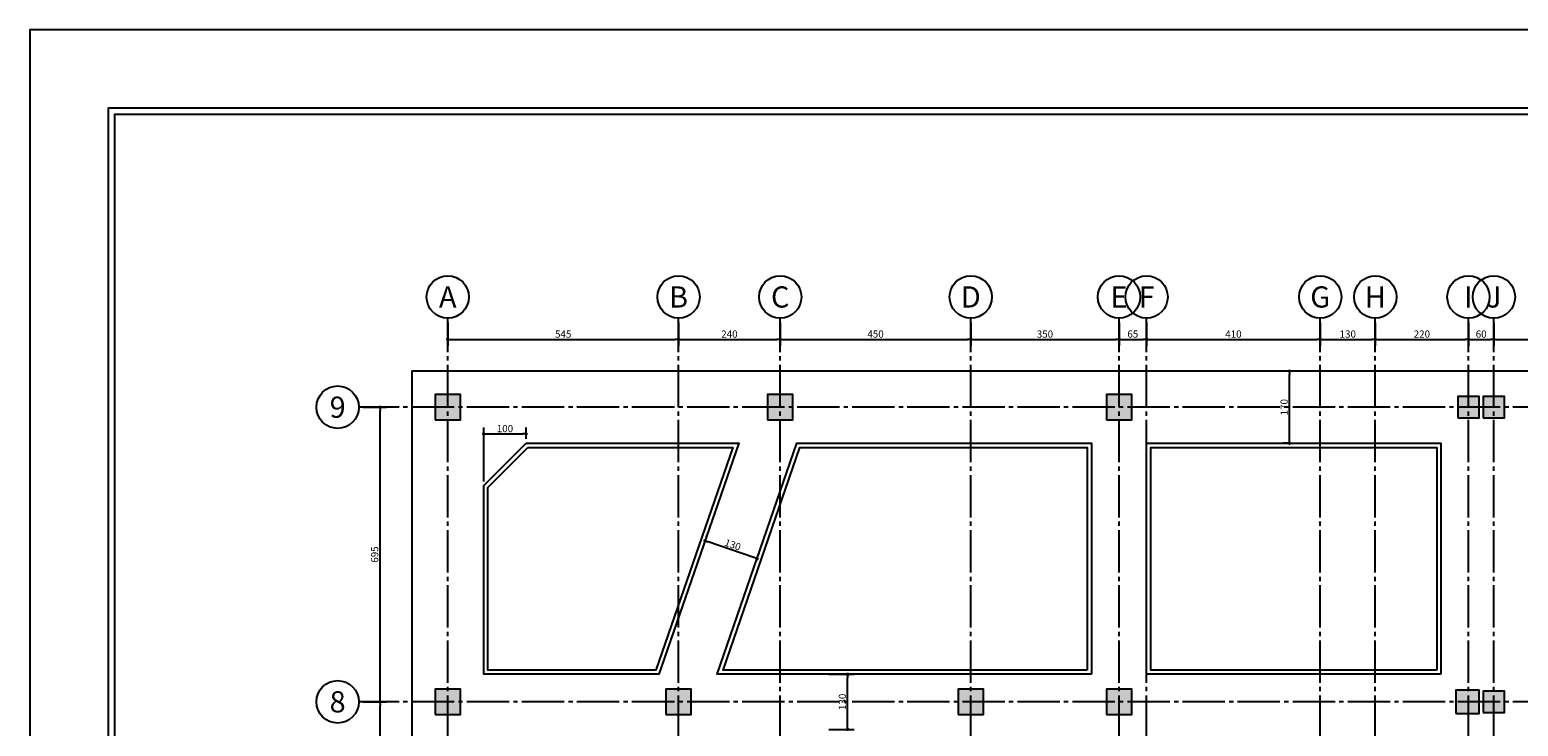
# Model space of a CAD drawing. Extents: x -1 to 614, y -146 to 596.
# Drawn here: x 234 to 269, y 580 to 596 of the extents above; entities that cross this region are included whole.
import ezdxf
from ezdxf.enums import TextEntityAlignment as Align

# ---------------------------------------------------------------- set-up
doc = ezdxf.new("R2010")
doc.units = 0
doc.header["$MEASUREMENT"] = 0
doc.header["$PDMODE"] = 33
doc.header["$PDSIZE"] = 0.3
doc.linetypes.add('SAZE_Axis1', pattern=[1.2, 1, -0.1, 0, -0.1])
for name, color, linetype in [('1', 7, 'Continuous'), ('6', 6, 'Continuous'), ('DIM1', 1, 'Continuous'), ('FON', 4, 'Continuous'), ('hatch', 9, 'Continuous'), ('SAZE_DRAWINGS', 7, 'Continuous')]:
    doc.layers.add(name, color=color, linetype=linetype)
doc.styles.add('ROMANS', font='romans.shx')
doc.styles.add('SAZE_STYLE', font='romansp.shx', dxfattribs={"oblique": 15})
doc.dimstyles.new('1-100', dxfattribs={"dimtxt": 0.17, "dimasz": 0.08, "dimexe": 0.15, "dimexo": 0.1, "dimgap": 0.04, "dimtad": 1, "dimdec": 0, "dimlfac": 100, "dimzin": 0, "dimdsep": 46, "dimtxsty": 'ROMANS', "dimblk": 'DOT', "dimcen": 0.09, "dimclrd": 1, "dimclre": 1, "dimclrt": 7, "dimadec": 0, "dimazin": 0, "dimtfac": 1, "dimtdec": 0, "dimtofl": 0, "dimtmove": 0, "dimatfit": 3, "dimfxl": 0, "dimtolj": 1, "dimtzin": 0, "dimarcsym": 0})

# ---------------------------------------------------------------- blocks, each defined once
blk = doc.blocks.new('A$C147B2398')
blk.add_lwpolyline([(120, 0), (120, 84), (0, 84), (0, 0)], close=True)
at = {"layer": '1'}
blk.add_lwpolyline([(117.15, 1.85), (117.15, 82.15), (1.85, 82.15), (1.85, 1.85)], close=True, dxfattribs=at)
at = {"layer": '6'}
blk.add_lwpolyline([(117, 2), (117, 82), (2, 82), (2, 2)], close=True, dxfattribs=at)
blk = doc.blocks.new('_Dot')
at = {"color": 0, "linetype": 'ByBlock', "lineweight": -2}
blk.add_line((-0.5, 0), (-1, 0), dxfattribs=at)
at = {"color": 0, "linetype": 'ByBlock', "const_width": 0.5}
blk.add_lwpolyline([(-0.25, 0, 1), (0.25, 0, 1)], format="xyb", close=True, dxfattribs=at)
blk = doc.blocks.new('*D213')
at = {"layer": 'Defpoints', "color": 0, "transparency": 16777216}
for p in [(244.193, 589.261, 0), (249.643, 589.261, 0), (249.643, 588.761, 0)]:
    blk.add_point(p, dxfattribs=at)
at = {"layer": 'DIM1', "color": 1, "lineweight": -2, "transparency": 16777216}
for p, q in [((244.193, 589.161, 0), (244.193, 588.611, 0)), ((249.643, 589.161, 0), (249.643, 588.611, 0)), ((244.273, 588.761, 0), (249.563, 588.761, 0))]:
    blk.add_line(p, q, dxfattribs=at)
at = {"layer": 'DIM1', "color": 1, "lineweight": -2, "transparency": 16777216, "xscale": 0.08, "yscale": 0.08, "zscale": 0.08, "rotation": 180}
blk.add_blockref('_Dot', (244.193, 588.761, 0), dxfattribs=at)
at = {"layer": 'DIM1', "color": 1, "lineweight": -2, "transparency": 16777216, "xscale": 0.08, "yscale": 0.08, "zscale": 0.08}
blk.add_blockref('_Dot', (249.643, 588.761, 0), dxfattribs=at)
at = {"layer": 'DIM1', "color": 7, "transparency": 16777216, "insert": (246.918, 588.886, 0), "char_height": 0.17, "attachment_point": 5, "style": 'ROMANS'}
blk.add_mtext('\\A1;545', dxfattribs=at)
blk = doc.blocks.new('*D214')
at = {"layer": 'Defpoints', "color": 0, "transparency": 16777216}
for p in [(249.643, 589.261, 0), (252.043, 589.261, 0), (252.043, 588.761, 0)]:
    blk.add_point(p, dxfattribs=at)
at = {"layer": 'DIM1', "color": 1, "lineweight": -2, "transparency": 16777216}
for p, q in [((249.643, 589.161, 0), (249.643, 588.611, 0)), ((252.043, 589.161, 0), (252.043, 588.611, 0)), ((249.723, 588.761, 0), (251.963, 588.761, 0))]:
    blk.add_line(p, q, dxfattribs=at)
at = {"layer": 'DIM1', "color": 1, "lineweight": -2, "transparency": 16777216, "xscale": 0.08, "yscale": 0.08, "zscale": 0.08, "rotation": 180}
blk.add_blockref('_Dot', (249.643, 588.761, 0), dxfattribs=at)
at = {"layer": 'DIM1', "color": 1, "lineweight": -2, "transparency": 16777216, "xscale": 0.08, "yscale": 0.08, "zscale": 0.08}
blk.add_blockref('_Dot', (252.043, 588.761, 0), dxfattribs=at)
at = {"layer": 'DIM1', "color": 7, "transparency": 16777216, "insert": (250.843, 588.886, 0), "char_height": 0.17, "attachment_point": 5, "style": 'ROMANS'}
blk.add_mtext('\\A1;240', dxfattribs=at)
blk = doc.blocks.new('*D215')
at = {"layer": 'Defpoints', "color": 0, "transparency": 16777216}
for p in [(252.043, 589.261, 0), (256.543, 589.261, 0), (256.543, 588.761, 0)]:
    blk.add_point(p, dxfattribs=at)
at = {"layer": 'DIM1', "color": 1, "lineweight": -2, "transparency": 16777216}
for p, q in [((252.043, 589.161, 0), (252.043, 588.611, 0)), ((256.543, 589.161, 0), (256.543, 588.611, 0)), ((252.123, 588.761, 0), (256.463, 588.761, 0))]:
    blk.add_line(p, q, dxfattribs=at)
at = {"layer": 'DIM1', "color": 1, "lineweight": -2, "transparency": 16777216, "xscale": 0.08, "yscale": 0.08, "zscale": 0.08, "rotation": 180}
blk.add_blockref('_Dot', (252.043, 588.761, 0), dxfattribs=at)
at = {"layer": 'DIM1', "color": 1, "lineweight": -2, "transparency": 16777216, "xscale": 0.08, "yscale": 0.08, "zscale": 0.08}
blk.add_blockref('_Dot', (256.543, 588.761, 0), dxfattribs=at)
at = {"layer": 'DIM1', "color": 7, "transparency": 16777216, "insert": (254.293, 588.886, 0), "char_height": 0.17, "attachment_point": 5, "style": 'ROMANS'}
blk.add_mtext('\\A1;450', dxfattribs=at)
blk = doc.blocks.new('*D216')
at = {"layer": 'Defpoints', "color": 0, "transparency": 16777216}
for p in [(256.543, 589.261, 0), (260.043, 589.261, 0), (260.043, 588.761, 0)]:
    blk.add_point(p, dxfattribs=at)
at = {"layer": 'DIM1', "color": 1, "lineweight": -2, "transparency": 16777216}
for p, q in [((256.543, 589.161, 0), (256.543, 588.611, 0)), ((260.043, 589.161, 0), (260.043, 588.611, 0)), ((256.623, 588.761, 0), (259.963, 588.761, 0))]:
    blk.add_line(p, q, dxfattribs=at)
at = {"layer": 'DIM1', "color": 1, "lineweight": -2, "transparency": 16777216, "xscale": 0.08, "yscale": 0.08, "zscale": 0.08, "rotation": 180}
blk.add_blockref('_Dot', (256.543, 588.761, 0), dxfattribs=at)
at = {"layer": 'DIM1', "color": 1, "lineweight": -2, "transparency": 16777216, "xscale": 0.08, "yscale": 0.08, "zscale": 0.08}
blk.add_blockref('_Dot', (260.043, 588.761, 0), dxfattribs=at)
at = {"layer": 'DIM1', "color": 7, "transparency": 16777216, "insert": (258.293, 588.886, 0), "char_height": 0.17, "attachment_point": 5, "style": 'ROMANS'}
blk.add_mtext('\\A1;350', dxfattribs=at)
blk = doc.blocks.new('*D217')
at = {"layer": 'Defpoints', "color": 0, "transparency": 16777216}
for p in [(260.043, 589.261, 0), (260.693, 589.261, 0), (260.693, 588.761, 0)]:
    blk.add_point(p, dxfattribs=at)
at = {"layer": 'DIM1', "color": 1, "lineweight": -2, "transparency": 16777216}
for p, q in [((260.043, 589.161, 0), (260.043, 588.611, 0)), ((260.693, 589.161, 0), (260.693, 588.611, 0)), ((260.123, 588.761, 0), (260.613, 588.761, 0))]:
    blk.add_line(p, q, dxfattribs=at)
at = {"layer": 'DIM1', "color": 1, "lineweight": -2, "transparency": 16777216, "xscale": 0.08, "yscale": 0.08, "zscale": 0.08, "rotation": 180}
blk.add_blockref('_Dot', (260.043, 588.761, 0), dxfattribs=at)
at = {"layer": 'DIM1', "color": 1, "lineweight": -2, "transparency": 16777216, "xscale": 0.08, "yscale": 0.08, "zscale": 0.08}
blk.add_blockref('_Dot', (260.693, 588.761, 0), dxfattribs=at)
at = {"layer": 'DIM1', "color": 7, "transparency": 16777216, "insert": (260.368, 588.886, 0), "char_height": 0.17, "attachment_point": 5, "style": 'ROMANS'}
blk.add_mtext('\\A1;65', dxfattribs=at)
blk = doc.blocks.new('*D218')
at = {"layer": 'Defpoints', "color": 0, "transparency": 16777216}
for p in [(260.693, 589.261, 0), (264.793, 589.261, 0), (264.793, 588.761, 0)]:
    blk.add_point(p, dxfattribs=at)
at = {"layer": 'DIM1', "color": 1, "lineweight": -2, "transparency": 16777216}
for p, q in [((260.693, 589.161, 0), (260.693, 588.611, 0)), ((264.793, 589.161, 0), (264.793, 588.611, 0)), ((260.773, 588.761, 0), (264.713, 588.761, 0))]:
    blk.add_line(p, q, dxfattribs=at)
at = {"layer": 'DIM1', "color": 1, "lineweight": -2, "transparency": 16777216, "xscale": 0.08, "yscale": 0.08, "zscale": 0.08, "rotation": 180}
blk.add_blockref('_Dot', (260.693, 588.761, 0), dxfattribs=at)
at = {"layer": 'DIM1', "color": 1, "lineweight": -2, "transparency": 16777216, "xscale": 0.08, "yscale": 0.08, "zscale": 0.08}
blk.add_blockref('_Dot', (264.793, 588.761, 0), dxfattribs=at)
at = {"layer": 'DIM1', "color": 7, "transparency": 16777216, "insert": (262.743, 588.886, 0), "char_height": 0.17, "attachment_point": 5, "style": 'ROMANS'}
blk.add_mtext('\\A1;410', dxfattribs=at)
blk = doc.blocks.new('*D219')
at = {"layer": 'Defpoints', "color": 0, "transparency": 16777216}
for p in [(264.793, 589.261, 0), (266.093, 589.261, 0), (266.093, 588.761, 0)]:
    blk.add_point(p, dxfattribs=at)
at = {"layer": 'DIM1', "color": 1, "lineweight": -2, "transparency": 16777216}
for p, q in [((264.793, 589.161, 0), (264.793, 588.611, 0)), ((266.093, 589.161, 0), (266.093, 588.611, 0)), ((264.873, 588.761, 0), (266.013, 588.761, 0))]:
    blk.add_line(p, q, dxfattribs=at)
at = {"layer": 'DIM1', "color": 1, "lineweight": -2, "transparency": 16777216, "xscale": 0.08, "yscale": 0.08, "zscale": 0.08, "rotation": 180}
blk.add_blockref('_Dot', (264.793, 588.761, 0), dxfattribs=at)
at = {"layer": 'DIM1', "color": 1, "lineweight": -2, "transparency": 16777216, "xscale": 0.08, "yscale": 0.08, "zscale": 0.08}
blk.add_blockref('_Dot', (266.093, 588.761, 0), dxfattribs=at)
at = {"layer": 'DIM1', "color": 7, "transparency": 16777216, "insert": (265.443, 588.886, 0), "char_height": 0.17, "attachment_point": 5, "style": 'ROMANS'}
blk.add_mtext('\\A1;130', dxfattribs=at)
blk = doc.blocks.new('*D220')
at = {"layer": 'Defpoints', "color": 0, "transparency": 16777216}
for p in [(266.093, 589.261, 0), (268.293, 589.261, 0), (268.293, 588.761, 0)]:
    blk.add_point(p, dxfattribs=at)
at = {"layer": 'DIM1', "color": 1, "lineweight": -2, "transparency": 16777216}
for p, q in [((266.093, 589.161, 0), (266.093, 588.611, 0)), ((268.293, 589.161, 0), (268.293, 588.611, 0)), ((266.173, 588.761, 0), (268.213, 588.761, 0))]:
    blk.add_line(p, q, dxfattribs=at)
at = {"layer": 'DIM1', "color": 1, "lineweight": -2, "transparency": 16777216, "xscale": 0.08, "yscale": 0.08, "zscale": 0.08, "rotation": 180}
blk.add_blockref('_Dot', (266.093, 588.761, 0), dxfattribs=at)
at = {"layer": 'DIM1', "color": 1, "lineweight": -2, "transparency": 16777216, "xscale": 0.08, "yscale": 0.08, "zscale": 0.08}
blk.add_blockref('_Dot', (268.293, 588.761, 0), dxfattribs=at)
at = {"layer": 'DIM1', "color": 7, "transparency": 16777216, "insert": (267.193, 588.886, 0), "char_height": 0.17, "attachment_point": 5, "style": 'ROMANS'}
blk.add_mtext('\\A1;220', dxfattribs=at)
blk = doc.blocks.new('*D221')
at = {"layer": 'Defpoints', "color": 0, "transparency": 16777216}
for p in [(268.293, 589.261, 0), (268.893, 589.261, 0), (268.893, 588.761, 0)]:
    blk.add_point(p, dxfattribs=at)
at = {"layer": 'DIM1', "color": 1, "lineweight": -2, "transparency": 16777216}
for p, q in [((268.293, 589.161, 0), (268.293, 588.611, 0)), ((268.893, 589.161, 0), (268.893, 588.611, 0)), ((268.373, 588.761, 0), (268.813, 588.761, 0))]:
    blk.add_line(p, q, dxfattribs=at)
at = {"layer": 'DIM1', "color": 1, "lineweight": -2, "transparency": 16777216, "xscale": 0.08, "yscale": 0.08, "zscale": 0.08, "rotation": 180}
blk.add_blockref('_Dot', (268.293, 588.761, 0), dxfattribs=at)
at = {"layer": 'DIM1', "color": 1, "lineweight": -2, "transparency": 16777216, "xscale": 0.08, "yscale": 0.08, "zscale": 0.08}
blk.add_blockref('_Dot', (268.893, 588.761, 0), dxfattribs=at)
at = {"layer": 'DIM1', "color": 7, "transparency": 16777216, "insert": (268.593, 588.886, 0), "char_height": 0.17, "attachment_point": 5, "style": 'ROMANS'}
blk.add_mtext('\\A1;60', dxfattribs=at)
blk = doc.blocks.new('*D222')
at = {"layer": 'Defpoints', "color": 0, "transparency": 16777216}
for p in [(268.893, 589.261, 0), (274.143, 589.261, 0), (274.143, 588.761, 0)]:
    blk.add_point(p, dxfattribs=at)
at = {"layer": 'DIM1', "color": 1, "lineweight": -2, "transparency": 16777216}
for p, q in [((268.893, 589.161, 0), (268.893, 588.611, 0)), ((274.143, 589.161, 0), (274.143, 588.611, 0)), ((268.973, 588.761, 0), (274.063, 588.761, 0))]:
    blk.add_line(p, q, dxfattribs=at)
at = {"layer": 'DIM1', "color": 1, "lineweight": -2, "transparency": 16777216, "xscale": 0.08, "yscale": 0.08, "zscale": 0.08, "rotation": 180}
blk.add_blockref('_Dot', (268.893, 588.761, 0), dxfattribs=at)
at = {"layer": 'DIM1', "color": 1, "lineweight": -2, "transparency": 16777216, "xscale": 0.08, "yscale": 0.08, "zscale": 0.08}
blk.add_blockref('_Dot', (274.143, 588.761, 0), dxfattribs=at)
at = {"layer": 'DIM1', "color": 7, "transparency": 16777216, "insert": (271.518, 588.886, 0), "char_height": 0.17, "attachment_point": 5, "style": 'ROMANS'}
blk.add_mtext('\\A1;525', dxfattribs=at)
blk = doc.blocks.new('*D211')
at = {"layer": 'Defpoints', "color": 0, "transparency": 16777216}
for p in [(242.093, 580.211, 0), (242.593, 580.211, 0), (242.093, 575.761, 0)]:
    blk.add_point(p, dxfattribs=at)
at = {"layer": 'DIM1', "color": 1, "lineweight": -2, "transparency": 16777216}
for p, q in [((242.193, 580.211, 0), (242.743, 580.211, 0)), ((242.593, 575.841, 0), (242.593, 580.131, 0)), ((242.193, 575.761, 0), (242.743, 575.761, 0))]:
    blk.add_line(p, q, dxfattribs=at)
at = {"layer": 'DIM1', "color": 1, "lineweight": -2, "transparency": 16777216, "xscale": 0.08, "yscale": 0.08, "zscale": 0.08}
for p, rotation in [((242.593, 580.211, 0), 90), ((242.593, 575.761, 0), 270)]:
    blk.add_blockref('_Dot', p, dxfattribs=dict(at, rotation=rotation))
at = {"layer": 'DIM1', "color": 7, "transparency": 16777216, "insert": (242.468, 577.986, 0), "char_height": 0.17, "attachment_point": 5, "rotation": 90, "style": 'ROMANS'}
blk.add_mtext('\\A1;445', dxfattribs=at)
blk = doc.blocks.new('*D212')
at = {"layer": 'Defpoints', "color": 0, "transparency": 16777216}
for p in [(242.093, 587.161, 0), (242.593, 587.161, 0), (242.093, 580.211, 0)]:
    blk.add_point(p, dxfattribs=at)
at = {"layer": 'DIM1', "color": 1, "lineweight": -2, "transparency": 16777216}
for p, q in [((242.193, 587.161, 0), (242.743, 587.161, 0)), ((242.593, 580.291, 0), (242.593, 587.081, 0)), ((242.193, 580.211, 0), (242.743, 580.211, 0))]:
    blk.add_line(p, q, dxfattribs=at)
at = {"layer": 'DIM1', "color": 1, "lineweight": -2, "transparency": 16777216, "xscale": 0.08, "yscale": 0.08, "zscale": 0.08}
for p, rotation in [((242.593, 587.161, 0), 90), ((242.593, 580.211, 0), 270)]:
    blk.add_blockref('_Dot', p, dxfattribs=dict(at, rotation=rotation))
at = {"layer": 'DIM1', "color": 7, "transparency": 16777216, "insert": (242.468, 583.686, 0), "char_height": 0.17, "attachment_point": 5, "rotation": 90, "style": 'ROMANS'}
blk.add_mtext('\\A1;695', dxfattribs=at)
blk = doc.blocks.new('SAZE-REC-COL')
at = {"layer": 'SAZE_DRAWINGS'}
h = blk.add_hatch(color=0, dxfattribs=at)
h.dxf.hatch_style = 1
h.paths.add_polyline_path([(-0.5, -0.5), (0.5, -0.5), (0.5, 0.5), (-0.5, 0.5)])
at = {"layer": 'SAZE_DRAWINGS', "color": 0}
blk.add_lwpolyline([(-0.5, -0.5), (0.5, -0.5), (0.5, 0.5), (-0.5, 0.5)], close=True, dxfattribs=at)
blk = doc.blocks.new('*D333')
at = {"color": 1, "lineweight": -2, "transparency": 16777216}
for p, q in [((264.068, 588.011), (263.915, 588.011)), ((264.065, 586.391), (264.065, 587.931)), ((264.068, 586.311), (263.915, 586.311))]:
    blk.add_line(p, q, dxfattribs=at)
at = {"layer": 'Defpoints', "color": 0, "transparency": 16777216}
for p in [(264.065, 588.011), (264.168, 588.011, 0), (264.168, 586.311, 0)]:
    blk.add_point(p, dxfattribs=at)
at = {"color": 1, "lineweight": -2, "transparency": 16777216, "xscale": 0.08, "yscale": 0.08, "zscale": 0.08}
for p, rotation in [((264.065, 588.011), 90), ((264.065, 586.311), 270)]:
    blk.add_blockref('_Dot', p, dxfattribs=dict(at, rotation=rotation))
at = {"color": 7, "transparency": 16777216, "insert": (263.94, 587.161), "char_height": 0.17, "attachment_point": 5, "rotation": 90, "style": 'ROMANS'}
blk.add_mtext('\\A1;170', dxfattribs=at)
blk = doc.blocks.new('*D340')
at = {"color": 1, "lineweight": -2, "transparency": 16777216}
for p, q in [((253.193, 580.861), (253.785, 580.861)), ((253.635, 579.641), (253.635, 580.781)), ((253.193, 579.561), (253.785, 579.561))]:
    blk.add_line(p, q, dxfattribs=at)
at = {"layer": 'Defpoints', "color": 0, "transparency": 16777216}
for p in [(253.093, 580.861, 0), (253.635, 580.861), (253.093, 579.561, 0)]:
    blk.add_point(p, dxfattribs=at)
at = {"color": 1, "lineweight": -2, "transparency": 16777216, "xscale": 0.08, "yscale": 0.08, "zscale": 0.08}
for p, rotation in [((253.635, 580.861), 90), ((253.635, 579.561), 270)]:
    blk.add_blockref('_Dot', p, dxfattribs=dict(at, rotation=rotation))
at = {"color": 7, "transparency": 16777216, "insert": (253.51, 580.211), "char_height": 0.17, "attachment_point": 5, "rotation": 90, "style": 'ROMANS'}
blk.add_mtext('\\A1;130', dxfattribs=at)
blk = doc.blocks.new('*D966')
at = {"color": 1, "lineweight": -2, "transparency": 16777216}
for p, q in [((250.3, 584.105), (250.316, 584.152)), ((251.42, 583.612), (250.343, 583.984)), ((251.529, 583.681), (251.545, 583.728))]:
    blk.add_line(p, q, dxfattribs=at)
at = {"layer": 'Defpoints', "color": 0, "transparency": 16777216}
for p in [(250.267, 584.011, 0), (250.267, 584.011), (251.496, 583.586, 0)]:
    blk.add_point(p, dxfattribs=at)
at = {"color": 1, "lineweight": -2, "transparency": 16777216, "xscale": 0.08, "yscale": 0.08, "zscale": 0.08}
for p, rotation in [((250.267, 584.011), 160.9489883578337), ((251.496, 583.586), 340.9489883578337)]:
    blk.add_blockref('_Dot', p, dxfattribs=dict(at, rotation=rotation))
at = {"color": 7, "transparency": 16777216, "insert": (250.922, 583.916), "char_height": 0.17, "attachment_point": 5, "rotation": 340.949, "style": 'ROMANS'}
blk.add_mtext('\\A1;130', dxfattribs=at)
blk = doc.blocks.new('*D970')
at = {"color": 1, "lineweight": -2, "transparency": 16777216}
for p, q in [((245.043, 585.411), (245.043, 586.681)), ((246.043, 586.411), (246.043, 586.681)), ((245.123, 586.531), (245.963, 586.531))]:
    blk.add_line(p, q, dxfattribs=at)
at = {"layer": 'Defpoints', "color": 0, "transparency": 16777216}
for p in [(246.043, 586.531), (246.043, 586.311, 0), (245.043, 585.311, 0)]:
    blk.add_point(p, dxfattribs=at)
at = {"color": 1, "lineweight": -2, "transparency": 16777216, "xscale": 0.08, "yscale": 0.08, "zscale": 0.08, "rotation": 180}
blk.add_blockref('_Dot', (245.043, 586.531), dxfattribs=at)
at = {"color": 1, "lineweight": -2, "transparency": 16777216, "xscale": 0.08, "yscale": 0.08, "zscale": 0.08}
blk.add_blockref('_Dot', (246.043, 586.531), dxfattribs=at)
at = {"color": 7, "transparency": 16777216, "insert": (245.543, 586.656), "char_height": 0.17, "attachment_point": 5, "style": 'ROMANS'}
blk.add_mtext('\\A1;100', dxfattribs=at)

msp = doc.modelspace()

# ---------------------------------------------------------------- linework, layer by layer
at = {"layer": 'FON', "color": 4, "elevation": 0}
for points in [[(274.1428, 588.2612), (274.1428, 588.0112), (243.3428, 588.0112), (243.3428, 551.2112), (282.9428, 551.2112), (282.9428, 571.9612), (290.6928, 571.9612), (290.6928, 588.2612), (274.1428, 588.2612)], [(246.0428, 586.3112), (251.0616, 586.3112), (249.1796, 580.8612), (245.0428, 580.8612), (245.0428, 585.3112), (246.0428, 586.3112)]]:
    msp.add_lwpolyline(points, dxfattribs=at)
for points in [[(259.3928, 580.8612), (250.555, 580.8612), (252.437, 586.3112), (259.3928, 586.3112)], [(267.6428, 580.8612), (260.6928, 580.8612), (260.6928, 586.3112), (267.6428, 586.3112)]]:
    msp.add_lwpolyline(points, close=True, dxfattribs=at)
at = {"layer": 'hatch', "color": 8, "elevation": 0}
for points in [[(246.0843, 586.2112), (250.9213, 586.2112), (249.1084, 580.9612), (245.1428, 580.9612), (245.1428, 585.2697)], [(259.2928, 580.9612), (250.6953, 580.9612), (252.5082, 586.2112), (259.2928, 586.2112)], [(267.5428, 580.9612), (260.7928, 580.9612), (260.7928, 586.2112), (267.5428, 586.2112)]]:
    msp.add_lwpolyline(points, close=True, dxfattribs=at)
at = {"layer": 'SAZE_DRAWINGS', "color": 8, "linetype": 'SAZE_Axis1'}
for p, q in [((244.1928, 552.0612, 0), (244.1928, 589.2612, 0)), ((249.6428, 552.0612, 0), (249.6428, 589.2612, 0)), ((252.0428, 552.0612, 0), (252.0428, 589.2612, 0)), ((256.5428, 552.0612, 0), (256.5428, 589.2612, 0)), ((260.0428, 552.0612, 0), (260.0428, 589.2612, 0)), ((260.6928, 552.0612, 0), (260.6928, 589.2612, 0)), ((264.7928, 552.0612, 0), (264.7928, 589.2612, 0)), ((266.0928, 552.0612, 0), (266.0928, 589.2612, 0)), ((268.2928, 552.0612, 0), (268.2928, 589.2612, 0)), ((268.8928, 552.0612, 0), (268.8928, 589.2612, 0)), ((289.8428, 587.1612, 0), (242.0928, 587.1612, 0)), ((289.8428, 580.2112, 0), (242.0928, 580.2112, 0))]:
    msp.add_line(p, q, dxfattribs=at)
at = {"layer": 'SAZE_DRAWINGS', "color": 2}
for centre in [(244.1928, 589.7612, 0), (249.6428, 589.7612, 0), (252.0428, 589.7612, 0), (256.5428, 589.7612, 0), (260.0428, 589.7612, 0), (260.6928, 589.7612, 0), (264.7928, 589.7612, 0), (266.0928, 589.7612, 0), (268.2928, 589.7612, 0), (268.8928, 589.7612, 0), (241.5928, 587.1612, 0), (241.5928, 580.2112, 0)]:
    msp.add_circle(centre, 0.5, dxfattribs=at)

# ---------------------------------------------------------------- block references
msp.add_blockref('A$C147B2398', (234.3236, 512.0632))
at = {"layer": 'SAZE_DRAWINGS', "color": 8}
for p, xscale, yscale, zscale in [((244.1928, 587.1612), 0.6, 0.6, 0.6), ((252.0428, 587.1612), 0.6, 0.6, 0.6), ((260.0428, 587.1612), 0.6, 0.6, 0.6), ((268.2928, 587.1612), 0.5, 0.5, 0.5), ((268.8928, 587.1612), 0.5, 0.5, 0.5), ((244.1928, 580.2112), 0.6, 0.6, 0.6), ((249.6428, 580.2112), 0.6, 0.6, 0.6), ((256.5428, 580.2112), 0.6, 0.6, 0.6), ((260.0428, 580.2112), 0.6, 0.6, 0.6), ((268.2678, 580.2112), 0.55, 0.55, 0.55), ((268.8928, 580.2112), 0.5, 0.5, 0.5)]:
    msp.add_blockref('SAZE-REC-COL', p, dxfattribs=dict(at, xscale=xscale, yscale=yscale, zscale=zscale))

# ---------------------------------------------------------------- texts
at = {"layer": 'SAZE_DRAWINGS', "color": 3, "style": 'SAZE_STYLE'}
for s, p in [('A', (244.1928, 589.7612, 0)), ('B', (249.6428, 589.7612, 0)), ('C', (252.0428, 589.7612, 0)), ('D', (256.5428, 589.7612, 0)), ('E', (260.0428, 589.7612, 0)), ('F', (260.6928, 589.7612, 0)), ('G', (264.7928, 589.7612, 0)), ('H', (266.0928, 589.7612, 0)), ('I', (268.2928, 589.7612, 0)), ('J', (268.8928, 589.7612, 0)), ('9', (241.5928, 587.1612, 0)), ('8', (241.5928, 580.2112, 0))]:
    msp.add_text(s, height=0.5, dxfattribs=at).set_placement(p, align=Align.MIDDLE_CENTER)

# ---------------------------------------------------------------- dimensions: what is measured, and where the dimension line sits
dim = msp.add_linear_dim(base=(264.0649, 588.0112), p1=(264.1678, 586.3112, 0), p2=(264.1678, 588.0112, 0), angle=90, dimstyle='1-100')
dim.commit()
dim.dimension.update_dxf_attribs({"geometry": '*D333', "text_midpoint": (263.9399, 587.1612)})
dim = msp.add_linear_dim(base=(246.0428, 586.5306), p1=(245.0428, 585.3112, 0), p2=(246.0428, 586.3112, 0), dimstyle='1-100', override={"dimfxl": 0.1})
dim.commit()
dim.dimension.update_dxf_attribs({"geometry": '*D970', "text_midpoint": (245.5428, 586.6556)})
dim = msp.add_aligned_dim(p1=(251.496, 583.5862, 0), p2=(250.2672, 584.0105, 0), distance=0, dimstyle='1-100', override={"dimfxl": 0.1})
dim.commit()
dim.dimension.update_dxf_attribs({"geometry": '*D966', "text_midpoint": (250.9224, 583.9165)})
dim = msp.add_aligned_dim(p1=(253.0928, 579.5612, 0), p2=(253.0928, 580.8612, 0), distance=-0.5424, dimstyle='1-100')
dim.commit()
dim.dimension.update_dxf_attribs({"geometry": '*D340', "text_midpoint": (253.5102, 580.2112)})
at = {"layer": 'DIM1'}
for p1, p2, picture, middle in [((244.1928, 589.2612, 0), (249.6428, 589.2612, 0), '*D213', (246.9178, 588.8862, 0)), ((249.6428, 589.2612, 0), (252.0428, 589.2612, 0), '*D214', (250.8428, 588.8862, 0)), ((252.0428, 589.2612, 0), (256.5428, 589.2612, 0), '*D215', (254.2928, 588.8862, 0)), ((256.5428, 589.2612, 0), (260.0428, 589.2612, 0), '*D216', (258.2928, 588.8862, 0)), ((260.0428, 589.2612, 0), (260.6928, 589.2612, 0), '*D217', (260.3678, 588.8862, 0)), ((260.6928, 589.2612, 0), (264.7928, 589.2612, 0), '*D218', (262.7428, 588.8862, 0)), ((264.7928, 589.2612, 0), (266.0928, 589.2612, 0), '*D219', (265.4428, 588.8862, 0)), ((266.0928, 589.2612, 0), (268.2928, 589.2612, 0), '*D220', (267.1928, 588.8862, 0)), ((268.2928, 589.2612, 0), (268.8928, 589.2612, 0), '*D221', (268.5928, 588.8862, 0)), ((268.8928, 589.2612, 0), (274.1428, 589.2612, 0), '*D222', (271.5178, 588.8862, 0)), ((242.0928, 580.2112, 0), (242.0928, 587.1612, 0), '*D212', (242.4678, 583.6862, 0)), ((242.0928, 575.7612, 0), (242.0928, 580.2112, 0), '*D211', (242.4678, 577.9862, 0))]:
    dim = msp.add_aligned_dim(p1=p1, p2=p2, distance=-0.5, dimstyle='1-100', dxfattribs=at)
    dim.commit()
    dim.dimension.update_dxf_attribs({"geometry": picture, "text_midpoint": middle})

doc.saveas('drawing.dxf')
